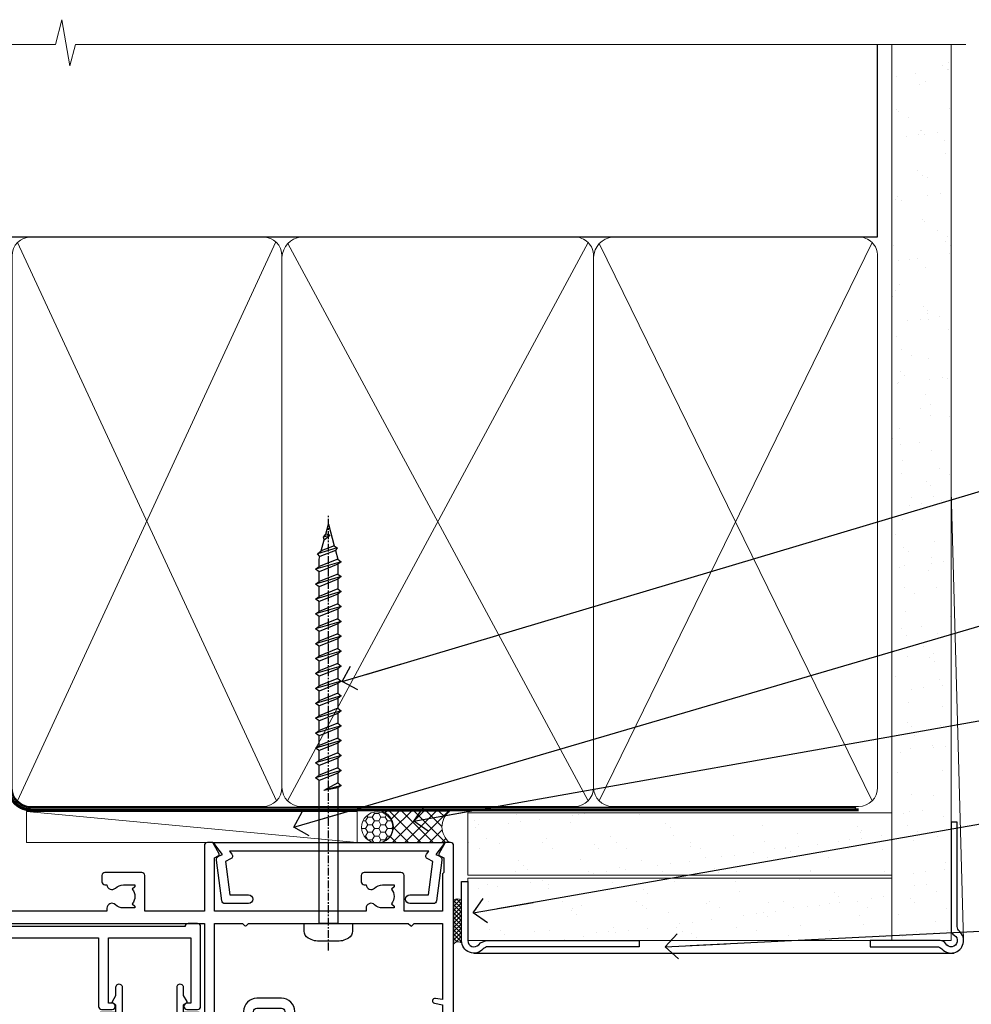
# Model space of a CAD drawing. Units: millimetres. Extents: x -33 to 438126, y -451 to 1143.
# Drawn here: x 9781 to 9934, y 985 to 1143 of the extents above; entities that cross this region are included whole.
import ezdxf
from ezdxf import colors
from ezdxf.entities.mleader import LeaderData, LeaderLine
from ezdxf.math import Vec2, Vec3

# ---------------------------------------------------------------- set-up
doc = ezdxf.new("R2010")
doc.units = ezdxf.units.MM
doc.linetypes.add('CENTER', pattern=[2, 1.25, -0.25, 0.25, -0.25])
doc.linetypes.add('Dashed', pattern=[564.4444465637206, 282.2222232818604, -282.2222232818602])
doc.layers.add('Aluminium Systems Ltd Joinery Detail', color=7, linetype='Continuous')
doc.layers.add('Aluminium Systems Ltd Notes', color=7, linetype='Continuous')
doc.styles.get("Standard").update_dxf_attribs({"font": 'arial.ttf'})
pattern_1 = [(37.50000000000001, (-14, 0), (-0.2400046943976069, 7.341198559940135), [0, -5.791200000000001, 0, -6.476999999999999, 0, -6.191249999999999]), (7.499999999999999, (-14, 0), (6.74284924707004, 10.75237650852531), [0, -3.124200000000001, 0, -5.2197, 0, -2.00025]), (327.5, (-18.68629999999999, 0), (11.86488555362187, 0.02155777017818643), [0, -1.905, 0, -6.858, 0, -8.9535]), (317.5, (-18.68629999999999, 0), (11.45334678708446, 3.343939848858244), [0, -0.9524999999999999, 0, -4.495799999999999, 0, -5.1435])]

# ---------------------------------------------------------------- blocks, each defined once
blk = doc.blocks.new('WS8G75Pan')
at = {"linetype": 'CENTER', "lineweight": -2}
blk.add_line((-2.842170943040401e-14, 4.31874977999999), (2.842170943040401e-14, -65.56249499999996), dxfattribs=at)
at = {"lineweight": -2}
for p, q in [((-1.494791550000002, 0), (1.494791549999945, 0)), ((-2.049999839999828, -22.17007205437491), (0.7473957749999727, -21.35416499999997)), ((-1.494791549999434, -22.58405656661239), (0.7473957749999727, -21.35416499999997)), ((-1.49479155000023, -21.75608754213772), (0.7473957749999727, -21.35416499999997)), ((-2.049999839999856, -24.56173853437491), (2.04999984000014, -23.3659052943749)), ((-1.49479155000023, -24.14775402213769), (1.494791550000087, -22.95192078213731)), ((-1.494791549999462, -24.97572304661236), (1.494791550000087, -23.77988980661229)), ((-2.049999839999884, -26.95340501437491), (2.04999984000014, -25.7575717743749)), ((-1.494791550000258, -26.53942050213772), (1.494791550000087, -25.34358726213731)), ((-1.494791549999491, -27.36738952661236), (1.494791550000087, -26.17155628661229)), ((-2.049999839999884, -29.34507149437488), (2.04999984000014, -28.14923825437489)), ((-1.494791550000258, -28.93108698213769), (1.494791550000087, -27.73525374213727)), ((-1.494791549999491, -29.75905600661235), (1.494791550000087, -28.56322276661228)), ((-2.049999839999714, -31.73673797437485), (2.049999840000282, -30.54090473437483)), ((-1.494791550000116, -31.32275346213763), (1.49479155000023, -30.12692022213724)), ((-1.49479154999932, -32.1507224866123), (1.49479155000023, -30.95488924661223)), ((-2.049999839999714, -34.12840445437482), (2.049999840000282, -32.93257121437483)), ((-1.494791550000116, -33.71441994213762), (1.49479155000023, -32.51858670213721)), ((-1.49479154999932, -34.54238896661229), (1.49479155000023, -33.34655572661219)), ((-2.049999839999572, -36.52007093437476), (2.049999840000424, -35.32423769437477)), ((-1.494791549999945, -36.10608642213757), (1.494791550000372, -34.91025318213718)), ((-1.494791549999178, -36.93405544661223), (1.494791550000372, -35.73822220661214)), ((-2.049999839999572, -38.91173741437478), (2.049999840000424, -37.71590417437477)), ((-1.494791549999945, -38.49775290213756), (1.494791550000372, -37.30191966213715)), ((-1.494791549999178, -39.32572192661223), (1.494791550000372, -38.12988868661216)), ((-2.049999839999572, -41.30340389437475), (2.049999840000453, -40.10757065437474)), ((-1.494791549999945, -40.88941938213756), (1.4947915500004, -39.69358614213715)), ((-1.494791549999178, -41.7173884066122), (1.494791550000372, -40.52155516661213)), ((-2.049999839999401, -43.69507037437469), (2.049999840000595, -42.49923713437471)), ((-1.494791549999803, -43.2810858621375), (1.494791550000542, -42.08525262213709)), ((-1.494791549999007, -44.10905488661217), (1.494791550000514, -42.91322164661207)), ((-2.049999839999401, -46.08673685437469), (2.049999840000567, -44.89090361437468)), ((-1.494791549999803, -45.67275234213747), (1.494791550000514, -44.47691910213709)), ((-1.494791549999007, -46.50072136661214), (1.494791550000514, -45.30488812661207)), ((-2.049999839999259, -48.47840333437463), (2.049999840000737, -47.28257009437462)), ((-1.494791549999661, -48.06441882213744), (1.494791550000684, -46.86858558213703)), ((-1.494791549998865, -48.89238784661208), (1.494791550000656, -47.69655460661201)), ((-2.049999839999259, -50.87006981437463), (2.049999840000709, -49.67423657437462)), ((-1.494791549999661, -50.45608530213741), (1.494791550000656, -49.260252062137)), ((-1.494791549998865, -51.28405432661208), (1.494791550000656, -50.08822108661201)), ((-2.049999839999259, -53.2617362943746), (2.049999840000709, -52.06590305437459)), ((-1.494791549999661, -52.84775178213741), (1.494791550000656, -51.651918542137)), ((-1.494791549998894, -53.67572080661208), (1.494791550000656, -52.47988756661198)), ((-2.049999839999117, -55.65340277437457), (2.049999840000851, -54.45756953437456)), ((-1.494791549999519, -55.23941826213735), (1.494791550000798, -54.04358502213694)), ((-1.494791549998752, -56.06738728661202), (1.494791550000798, -54.87155404661195)), ((-2.049999839999145, -58.04506925437454), (2.049999840000851, -56.84923601437453)), ((-1.494791549999519, -57.63108474213735), (1.494791550000798, -56.43525150213694)), ((-1.494791549998752, -58.45905376661202), (1.494791550000798, -57.26322052661192)), ((-1.425021315915927, -60.25445033151692), (1.77420242398739, -59.32134340737844)), ((-1.122362868667352, -59.87377974960444), (1.391833638109091, -58.86810114689365)), ((-0.9219856073426911, -60.62159786954956), (1.143347323736492, -59.79546469711769)), ((-0.2276513469640236, -62.29688390390595), (0.7695560966906214, -62.00603173284003))]:
    blk.add_line(p, q, dxfattribs=at)
blk.add_lwpolyline([(-1.494791550000002, 0), (-3.88645803, 0), (-3.88645803, 1.209441138255954, -0.2694477011433205), (-3.239620007948673, 2.322600100564415, -0.05750947552296399), (-2.241471283772142, 2.748281615151967, -0.07218085631326594), (-1.755878399918998, 2.81874977999999), (1.755878399919112, 2.81874977999999, -0.07218085631328257), (2.24147128377237, 2.74828161515191, -0.05750947552294939), (3.239620007948702, 2.322600100564415, -0.26944770114332), (3.88645803, 1.209441138255954), (3.88645803, 0), (1.494791549999945, 0), (1.494791549999945, -22.95192078213736), (2.049999839999998, -23.36590529437495), (1.494791549999945, -23.77988980661232), (1.494791550000087, -25.34358726213731), (2.04999984000014, -25.7575717743749), (1.494791550000087, -26.17155628661229), (1.494791550000087, -27.73525374213727), (2.04999984000014, -28.14923825437489), (1.494791550000087, -28.56322276661228), (1.49479155000023, -30.12692022213724), (2.049999840000282, -30.54090473437483), (1.49479155000023, -30.95488924661223), (1.49479155000023, -32.51858670213721), (2.049999840000282, -32.93257121437483), (1.49479155000023, -33.34655572661219), (1.494791550000372, -34.91025318213718), (2.049999840000424, -35.32423769437477), (1.494791550000372, -35.73822220661214), (1.494791550000372, -37.30191966213715), (2.049999840000424, -37.71590417437474), (1.494791550000372, -38.12988868661213), (1.494791550000542, -39.69358614213712), (2.049999840000623, -40.10757065437468), (1.494791550000542, -40.52155516661207), (1.494791550000542, -42.08525262213709), (2.049999840000595, -42.49923713437468), (1.494791550000514, -42.91322164661207), (1.494791550000684, -44.47691910213706), (2.049999840000737, -44.89090361437462), (1.494791550000684, -45.30488812661201), (1.494791550000684, -46.86858558213703), (2.049999840000737, -47.28257009437462), (1.494791550000684, -47.69655460661201), (1.494791550000826, -49.26025206213697), (2.049999840000879, -49.67423657437456), (1.494791550000826, -50.08822108661195), (1.494791550000826, -51.65191854213697), (2.049999840000879, -52.06590305437456), (1.494791550000826, -52.47988756661192), (1.494791550000969, -54.04358502213691), (2.049999840001021, -54.4575695343745), (1.494791550000969, -54.87155404661189), (1.494791550000969, -56.43525150213688), (2.049999840001021, -56.8492360143745), (1.494791550000969, -57.26322052661186), (1.494791550001082, -58.48385698867136), (1.391833638109091, -58.86810114689365), (1.77420242398739, -59.32134340737844), (1.143347323736492, -59.79546469711769), (0.6740575242012881, -61.54687807245682), (0.7695560966906498, -62.00603173284), (0.4255712098287177, -62.47424162268084), (2.842170943040401e-14, -64.06249499999996), (-0.9219856073426911, -60.62159786954956), (-1.425021315915927, -60.25445033151692), (-1.122362868667352, -59.87377974960444), (-1.494791549998752, -58.4838569886798), (-1.494791549998752, -58.45905376661182), (-2.049999839998804, -58.04506925437445), (-1.494791549998951, -57.63108474213701), (-1.494791549998894, -56.06738728661188), (-2.049999839998947, -55.65340277437451), (-1.494791549999093, -55.23941826213706), (-1.494791549998894, -53.67572080661188), (-2.049999839998947, -53.26173629437451), (-1.494791549999121, -52.84775178213707), (-1.494791549999036, -51.28405432661194), (-2.049999839999089, -50.87006981437457), (-1.494791549999263, -50.45608530213713), (-1.494791549999036, -48.89238784661197), (-2.049999839999089, -48.47840333437458), (-1.494791549999263, -48.06441882213713), (-1.494791549999206, -46.50072136661203), (-2.049999839999259, -46.08673685437464), (-1.494791549999405, -45.67275234213719), (-1.494791549999178, -44.10905488661203), (-2.049999839999259, -43.69507037437464), (-1.494791549999405, -43.28108586213719), (-1.494791549999348, -41.71738840661209), (-2.049999839999401, -41.3034038943747), (-1.494791549999547, -40.88941938213725), (-1.494791549999348, -39.32572192661209), (-2.049999839999401, -38.9117374143747), (-1.494791549999547, -38.49775290213728), (-1.494791549999519, -36.93405544661215), (-2.049999839999572, -36.52007093437476), (-1.494791549999718, -36.10608642213734), (-1.494791549999519, -34.54238896661215), (-2.049999839999572, -34.12840445437479), (-1.494791549999718, -33.71441994213734), (-1.494791549999661, -32.15072248661221), (-2.049999839999714, -31.73673797437485), (-1.49479154999986, -31.3227534621374), (-1.494791549999661, -29.75905600661221), (-2.049999839999714, -29.34507149437485), (-1.49479154999986, -28.9310869821374), (-1.494791549999803, -27.36738952661227), (-2.049999839999856, -26.95340501437491), (-1.494791550000002, -26.53942050213746), (-1.494791549999803, -24.97572304661227), (-2.049999839999856, -24.56173853437491), (-1.494791550000002, -24.14775402213746), (-1.494791549999775, -22.5840565666123), (-2.049999839999828, -22.17007205437491), (-1.494791550000002, -21.75608754213749), (-1.494791550000002, 5.684341886080801e-14)], format="xyb", close=True, dxfattribs=at)
for points in [[(-1.494791550000002, 0), (-2.637394075508354, 0)], [(0.6740575242012881, -61.54687807245682), (-0.2276513469640236, -62.29688390390595), (0.4255712098287177, -62.47424162268084)]]:
    blk.add_lwpolyline(points, dxfattribs=at)
blk = doc.blocks.new('A724-21702')
at = {"color": 0, "flags": 128}
blk.add_lwpolyline([(2.590514084781717, 2.630274416370526), (1.745954026422623, 3.024099239354427), (2.474869480991174, 8.400005590016121), (5.45227070443525, 8.400005590016121, 0.9999999999999999), (5.45227070443525, 9.800005590015758), (1.688664533853171, 9.800005590015758, 0.375269837926041), (1.193198232073769, 9.36718552601667), (0.3080262170331025, 2.838853841923196, 0.3296728300289797), (0.6486394913229105, 2.211731907718786), (1.285802639783469, 1.914617852099809), (0.04239784927813162, 0.3231322950643971, 0.6248693519078697), (0.1999999999998181, 0), (36.60453706254293, -6.821210263296962e-13, 0.6248693519077947), (36.76213921326473, 0.3231322950645108), (35.51873442276019, 1.914617852099809), (36.15589757122052, 2.211731907718786, 0.3284042794703272), (36.49688617631205, 2.836132503142835), (35.61134517681285, 9.36718552601667, 0.3752698379260364), (35.11587887503356, 9.800005590015758), (31.35227270445148, 9.800005590015758, 0.9999999999999999), (31.35227270445148, 8.400005590016121), (34.32967392789533, 8.400005590016121), (35.05858900506928, 3.024102022720626), (34.21402297776103, 2.630274416370526, 0.4823427408189074), (34.03132673182745, 1.86928978518813), (34.39797609566222, 1.399999999998954), (2.40656096688349, 1.400000000002706), (2.773210330716211, 1.86928978518813, 0.4823427408185345)], format="xyb", close=True, dxfattribs=at)
blk = doc.blocks.new('A895-22345')
for points in [[(32.65000002866117, 29.50000008753122), (32.65000002866117, 25.99705636211544, 0.171572875234226), (32.76111113974883, 25.68278668161767, -0.1715728752342437), (33.25000002866108, 24.3000000875314), (33.25000002866108, 22.20000008753115, -0.414213562373095), (31.05000002866126, 20.00000008753111), (30.30000002866126, 20.00000008753111), (30.30000002866126, 19.20000008753115, -0.414213562373428), (30.10000002866144, 19.00000008753111), (28.50000002866108, 19.00000008753111, -0.4142135623732615), (28.30000002866126, 19.20000008753115), (28.30000002866126, 20.00000008753111), (25.10000002866144, 20.00000008753122), (25.10000002866144, 19.20000008753115, -0.414213562373095), (24.90000002866162, 19.00000008753133), (23.30000002866126, 19.00000008753111, -0.4142135623732615), (23.10000002866144, 19.20000008753115), (23.10000002866144, 20.00000008753122), (22.35000002866099, 20.00000008753122, -0.414213562373095), (20.15000002866117, 22.20000008753127), (20.15000002866117, 24.3000000875314, -0.1715728752342643), (20.63888891744472, 25.68278668172181, 0.1715728752342691), (20.75000002866108, 25.99705636211544), (20.75000002866108, 29.50000008753111, 0.4142135623731616), (20.25000002866108, 30.00000008753122), (14.04729534885217, 30.00000008753122), (14.04729534885217, 29.55000008753072, -0.663104846952222), (12.68962128992661, 28.97641518187092, 0.1952598447287443), (11.40000002866117, 29.50000008753122), (9.550000028661259, 29.50000008753099), (9.550000028661259, 29.20233440520869), (9.982817808891184, 28.83915716545093, 0.3639702342660909), (9.982817808891184, 26.46084300961147), (9.550000028661259, 26.09766576985393), (9.550000028661259, 25.8000000875314), (11.40000002866117, 25.8000000875314, 0.1952598447287699), (12.68962128992661, 26.3235849931917, -0.6408239254461365), (14.04573131998603, 25.8000000875314), (14.35000002866144, 25.8000000875314, -0.4142135623730951), (14.85000002866144, 25.3000000875314), (14.85000002866144, 24.30000008753117, -0.4142135623730951), (14.35000002866144, 23.80000008753117), (8.45000002866135, 23.80000008753117, -0.4142135623730951), (7.95000002866135, 24.30000008753117), (7.95000002866135, 30.00000008753122), (4.347232257982512, 30.00000008753122), (4.193923129866278, 29.1305408164645, -1), (3.406076927456695, 29.26945935859803), (3.53489096847369, 30.00000008753122), (1.800000028661259, 30.00000008753122), (1.800000028661259, 24.10000008753136, -0.4999999999999717), (1.800000028661259, 23.30000008753117), (1.800000028661259, 17.40000008753131), (3.53489096847369, 17.40000008753131), (3.406076927456695, 18.1305408164645, -0.9999999999999999), (4.193923129866278, 18.26945935859825), (4.358002567025494, 17.33891862966479, -0.4663076581550153), (3.570156364615457, 16.40000008753108), (1.800000028661259, 16.40000008753108), (1.800000028661259, 6.457229615400678, -0.5542191990939351), (2.123584934321741, 5.139621348796567, 0.1952598447287443), (1.600000028661441, 3.850000087531129), (1.600000028661441, 2.00000008753122), (1.897665710983972, 2.00000008753122), (2.260842950741505, 2.432817867761145, 0.3639702342660909), (4.639157106581195, 2.432817867761145), (5.002334346338728, 2.00000008753122), (5.300000028661259, 2.00000008753122), (5.300000028661259, 3.850000087531129, 0.1952598447287699), (4.776415123000959, 5.139621348796567, -0.9999999999999999), (5.923584934321468, 6.254969466648021, -0.1952598447287647), (6.900000028661168, 3.850000087531129), (6.900000028661168, 0.5000000875312196, -0.4142135623730951), (6.400000028661168, 8.753121960580756e-08), (0.5000000286610771, 8.753121960580756e-08, -0.4142135623730951), (2.866107706722687e-08, 0.5000000875312196), (2.866107706722687e-08, 31.50000008753122, -0.4142135623730951), (0.5000000286610771, 32.00000008753122), (22.25000002866108, 32.00000008753122, -0.4142135623730951), (22.75000002866108, 31.50000008753122), (22.75000002866108, 25.61961532980214), (23.22320510941807, 24.80000008753129, -0.5773502691896237), (23.05000002866126, 24.50000008753133), (22.35000002866144, 24.50000008753133, 0.414213562373095), (22.15000002866162, 24.30000008753129), (22.15000002866162, 22.20000008753138, 0.414213562373095), (22.35000002866144, 22.00000008753133), (31.05000002866126, 22.00000008753133, 0.414213562373095), (31.25000002866108, 22.20000008753138), (31.25000002866108, 24.30000008753129, 0.414213562373095), (31.05000002866126, 24.50000008753133), (30.35000002866144, 24.50000008753133, -0.5773502691896237), (30.17679494790463, 24.80000008753129), (30.65000002866117, 25.61961532980214), (30.65000002866117, 31.50000008753122, -0.4142135623730951), (31.15000002866117, 32.00000008753122), (66.00000002866108, 32.00000008753122), (66.00000002866108, 50.50000008753122, -0.4142135623730952), (66.50000002866108, 51.00000008753122), (74.40000002866071, 51.00000008753122, -0.4142135623731283), (74.90000002866071, 50.50000008753122), (74.90000002866071, 49.00000008753122, -0.4142135623730951), (74.50000002866108, 48.60000008753113), (73.90000002866071, 48.60000008753113), (73.90000002866071, 46.10000008753113, 0.4142135623731005), (74.40000002866071, 45.60000008753113), (78.40000002866071, 45.60000008753113, 0.414213562373095), (78.90000002866071, 46.10000008753113), (78.90000002866071, 50.50000008753122, -0.4142135623730951), (79.40000002866071, 51.00000008753122), (89.50000002866108, 51.00000008753122, -0.9999999999999999), (89.50000002866108, 50.00000008753122), (88.00000002866108, 50.00000008753122), (88.00000002866108, 48.50000008753122), (92.556624355687, 48.50000008753122), (93.85566246136358, 50.75000008753122, -0.2679491924311176), (94.28867516325607, 51.00000008753122), (104.2000000286613, 51.00000008753122), (104.2000000286613, 54.00000008753122), (102.9000000286612, 54.00000008753122, -0.9999999999999999), (102.9000000286612, 54.80000008753117), (104.2000000286613, 54.80000008753117), (104.2000000286613, 62.50000008753122), (103.0000000286611, 62.50000008753122, -0.414213562373095), (102.5000000286611, 63.00000008753122), (102.5000000286611, 64.3000000875314, -0.9999999999999999), (103.4000000286612, 64.3000000875314), (103.4000000286612, 63.50000008753122), (104.9000000286612, 63.50000008753122), (104.9000000286612, 69.00000008753122), (103.4000000286612, 69.00000008753122), (103.4000000286612, 68.20000008753104, -0.9999999999999999), (102.5000000286611, 68.20000008753104), (102.5000000286611, 69.50000008753122, -0.414213562373095), (103.0000000286611, 70.00000008753122), (105.5000000286611, 70.00000008753122, -0.414213562373095), (106.0000000286611, 69.50000008753122), (106.0000000286611, 19.50000008753122, -0.414213562373095), (105.5000000286611, 19.00000008753122), (104.6660254324458, 19.00000008753122), (103.6267949479044, 20.80000008753117, -0.4142135623730896), (103.7000000286613, 21.07320516828813), (104.4000000286612, 21.47735035672085), (104.4000000286612, 23.80000008753117), (104.2000000286613, 24.00000008753122), (104.2000000286613, 30.00000008753122), (98.05000002866126, 30.00000008753122), (98.05000002866126, 24.30000008753117, -0.4142135623730951), (97.55000002866126, 23.80000008753117), (91.65000002866117, 23.80000008753117, -0.4142135623730951), (91.15000002866117, 24.30000008753117), (91.15000002866117, 25.3000000875314, -0.4142135623730951), (91.65000002866117, 25.8000000875314), (91.95426873733658, 25.8000000875314, -0.6408239254461365), (93.310378767396, 26.3235849931917, 0.1952598447287699), (94.60000002866144, 25.8000000875314), (96.45000002866135, 25.8000000875314), (96.45000002866135, 26.09766576985393), (96.01718224843188, 26.46084300961147, 0.3639702342660909), (96.01718224843142, 28.83915716545093), (96.45000002866135, 29.20233440520869), (96.45000002866135, 29.50000008753099), (94.60000002866144, 29.50000008753122, 0.1952598447287443), (93.310378767396, 28.97641518187092, -0.6631048469514026), (91.95270470846998, 29.55000008753117), (91.95270470846998, 30.00000008753122), (67.60000002866144, 30.00000008753122), (67.60000002866144, 21.47735035672085), (68.30000002866126, 21.07320516828813, -0.4142135623730896), (68.37320510941817, 20.80000008753117), (67.33397462487682, 19.00000008753122), (66.50000002866108, 19.00000008753122, -0.4142135623730951), (66.00000002866108, 19.50000008753122), (66.00000002866108, 30.00000008753122), (56.45000002866135, 30.00000008753122), (56.45000002866135, 24.30000008753117, -0.4142135623730951), (55.95000002866135, 23.80000008753117), (50.05000002866126, 23.80000008753117, -0.4142135623730951), (49.55000002866126, 24.30000008753117), (49.55000002866126, 25.3000000875314, -0.4142135623730951), (50.05000002866126, 25.8000000875314), (50.35426873733667, 25.8000000875314, -0.6408239254461741), (51.71037876739609, 26.3235849931917, 0.1952598447287699), (53.00000002866153, 25.8000000875314), (54.85000002866144, 25.8000000875314), (54.85000002866144, 26.09766576985393), (54.41718224843152, 26.46084300961147, 0.3639702342660909), (54.41718224843152, 28.83915716545093), (54.85000002866144, 29.20233440520869), (54.85000002866144, 29.50000008753099), (53.00000002866108, 29.50000008753122, 0.1952598447287443), (51.71037876739609, 28.97641518187092, -0.6631048469514026), (50.35270470847007, 29.5500000875314), (50.35270470847007, 30.00000008753122), (33.15000002866117, 30.00000008753122, 0.414213562373095)], [(98.7171573161865, 32.00000008753122), (99.05857867242383, 32.34142144376855, -0.4142135623730919), (99.34142138489852, 32.34142144376855), (99.68284274113574, 32.00000008753122), (104.2000000286611, 32.00000008753122), (104.2000000286611, 44.20542181962705), (103.0694592997281, 44.00607698632635, -1), (102.9305407575945, 44.7939231887361), (104.2000000286611, 45.01776310913576), (104.2000000286611, 49.40000008753131), (94.92376045936447, 49.40000008753131), (93.94226500174199, 47.70000008753104, -0.2679491924311225), (92.55662435568689, 46.90000008753108), (88.00000002866085, 46.90000008753108, -0.4142135623730981), (86.40000002866094, 48.50000008753122), (86.40000002866094, 49.40000008753131), (80.50000002866074, 49.40000008753131), (80.50000002866074, 46.10000008753124, -0.414213562373095), (78.40000002866071, 44.00000008753122), (74.40000002866083, 44.00000008753122, -0.414213562373095), (72.3000000286608, 46.10000008753124), (72.3000000286608, 49.40000008753131), (67.6000000286611, 49.40000008753131), (67.6000000286611, 32.00000008753122), (72.11715731618648, 32.00000008753122), (72.45857867242381, 32.34142144376855, -0.4142135623730841), (72.74142138489839, 32.34142144376855), (73.08284274113572, 32.00000008753122)]]:
    blk.add_lwpolyline(points, format="xyb", close=True)
blk = doc.blocks.new('A880-22346')
blk.add_lwpolyline([(62.90000005594108, 37.30000006750026), (30.15000005594112, 37.30000006750026), (30.15000005594112, 39.00000006750065, 0.3419987131269407), (30.00000005593603, 39.19364923481248, -0.3419987131268389), (29.85000005594117, 39.38729840216342), (29.85000005594117, 45.53811985214884), (30.35000005594117, 45.82679498674361, 0.4142135623732391), (30.42320513669796, 46.10000006750079), (29.5500000559411, 47.61243563279891, 0.7673269879788879), (28.85000005594105, 47.42487119809698), (28.85000005594105, 37.30000006750086), (24.15000005594101, 37.30000006750086), (24.15000005594135, 47.42487119809698, 0.7673269879788795), (23.45000005594119, 47.61243563279891), (22.57679497518433, 46.10000006750079, 0.4142135623732379), (22.65000005594112, 45.82679498674361), (23.15000005594112, 45.53811985214884), (23.15000005594112, 39.38729840216342, -0.3419987131268583), (23.00000005594626, 39.19364923481248, 0.3419987131269261), (22.85000005594105, 39.00000006750065), (22.85000005594119, 37.30000006750026), (2.500000055940944, 37.30000006750026, 0.4142135623730868), (2.000000055940944, 37.80000006750021), (0.5000000559409443, 37.80000006750021, 0.414213562373095), (5.59409443212644e-08, 37.30000006750021), (5.59409443212644e-08, 0.5000000675005367, 0.4142135623730951), (0.5000000559409443, 6.750053671567002e-08), (3.500000055941172, 6.750053671567002e-08, 0.4142135623730951), (4.000000055941172, 0.5000000675005367), (4.000000055940944, 2.100000067500559, 0.9999999999999999), (3.000000055941172, 2.100000067500559), (3.000000055941172, 1.000000067500537), (1.500000055941172, 1.000000067500537), (1.500000055941172, 8.700000067500582), (3.000000055941172, 8.700000067500582), (3.000000055941172, 7.600000067500559, 0.9999999999999999), (4.000000055940944, 7.600000067500559), (4.000000055940944, 10.50000006750059, 1), (3.200000055940876, 10.50000006750059), (3.200000055940876, 9.700000067500582), (2.100000055941081, 9.700000067500582), (2.100000055941081, 20.20000006750041), (3.200000055940876, 20.20000006750035), (3.200000055940876, 19.4000000675004, 1.000000000000004), (4.000000055940944, 19.4000000675004), (4.000000055940944, 20.70000006750058, 0.4142135623730811), (3.500000055940944, 21.20000006750058), (2.900000055940808, 21.2000000675007, -0.4296339059667748), (2.400685288563636, 21.72616804562216), (3.072876269007992, 34.55233602374318, -0.3989595459737245), (4.071505803762562, 35.50000006750025), (49.00000005594094, 35.50000006750031), (49.00000005594094, 24.50000006750054, 0.4142135623730951), (49.50000005594094, 24.00000006750054), (51.20000005594076, 24.00000006750054, 0.9999999999999999), (51.20000005594076, 25.00000006750054), (50.60000005594131, 25.00000006750054), (50.60000005594131, 35.50000006750008), (63.80000005594094, 35.50000006750008), (63.80000005594094, 25.00000006750054), (63.20000005594149, 25.00000006750054, 0.9999999999999999), (63.20000005594149, 24.00000006750054), (64.9000000559413, 24.00000006750054, 0.4142135623730951), (65.4000000559413, 24.50000006750054), (65.4000000559413, 37.30000006750026, 0.414213562373095), (64.9000000559413, 37.80000006750026), (63.40000005594108, 37.80000006750026, 0.4142135623730867)], format="xyb", close=True)
blk = doc.blocks.new('A909-22271')
blk.add_lwpolyline([(2.30000008926158, 25.21132480463073), (2.300000089260166, 25.21132480463154, -0.4142135623694312), (2.226795008503714, 25.48452988538841), (2.80000008926271, 26.47735020841986), (2.80000008926271, 27.79999993922574, -1.000000000000266), (3.800000089264188, 27.79999993922547), (3.800000089260706, 23.09999993922625, -0.4142135623729619), (3.300000089260706, 22.59999993922648), (1.400000089262164, 22.59999993922648), (1.400000089262164, 10.09999993922645), (3.400000089262164, 10.09999993922645, -0.4142135623730951), (3.900000089262164, 9.59999993922645), (3.900000089262164, 1.399999939226404), (15.00000008926143, 1.399999939226404), (15.00000008926143, 22.59999993922648), (13.10000008926289, 22.59999993922648, -0.4142135623729619), (12.60000008926289, 23.09999993922625), (12.60000008925941, 27.79999993922547, -1.000000000000266), (13.60000008926089, 27.79999993922574), (13.60000008926089, 26.47735020841986), (14.17320517001989, 25.48452988538841, -0.4142135623694312), (14.10000008926344, 25.21132480463154), (14.10000008926202, 25.21132480463073), (13.60000008926089, 24.92264967003555), (13.60000008926089, 23.79999993922647), (15.90000008926107, 23.79999993922647, -0.4142135623730951), (16.40000008926107, 23.29999993922647), (16.40000008926107, 0.4999999392264272, -0.4142135623730951), (15.90000008926107, -6.077357284084428e-08), (0.500000089262528, -6.077357284084428e-08, -0.4142135623730951), (8.926252803576062e-08, 0.4999999392264272), (8.926252803576062e-08, 2.09999993922645, -0.9999999999999999), (1.000000089262528, 2.09999993922645), (1.000000089262528, 0.9999999392264272), (2.500000089262528, 0.9999999392264272), (2.500000089262528, 8.699999939226473), (1.000000089262528, 8.699999939226473), (1.000000089262528, 7.59999993922645, -0.9999999999999999), (8.926252803576062e-08, 7.59999993922645), (8.926252803576062e-08, 23.29999993922647, -0.4142135623730951), (0.500000089262528, 23.79999993922647), (2.80000008926271, 23.79999993922647), (2.80000008926271, 24.92264967003555)], format="xyb", close=True)
blk = doc.blocks.new('AC40 External Sliding Door Head')
at = {"layer": 'Aluminium Systems Ltd Joinery Detail', "rotation": 180}
blk.add_blockref('WS8G75Pan', (-34.09999888493692, -11.80000200284906), dxfattribs=at)
at = {"layer": 'Aluminium Systems Ltd Joinery Detail', "xscale": -1, "rotation": 180}
for name, p in [('A895-22345', (-119.999998913598, 20.19999808468219)), ('A724-21702', (-52.37589481381309, 1.200009008622601))]:
    blk.add_blockref(name, p, dxfattribs=at)
at = {"layer": 'Aluminium Systems Ltd Joinery Detail'}
for name, p in [('A880-22346', (-119.9999989408778, -49.60000207034955)), ('A909-22271', (-70.9935596729141, -49.80000194207514))]:
    blk.add_blockref(name, p, dxfattribs=at)
blk = doc.blocks.new('_Open90')
at = {"color": 0, "linetype": 'ByBlock', "lineweight": -2}
for p, q in [((-0.5, 0.5), (0, 0)), ((0, 0), (-2.439666651745029, 0)), ((0, 0), (-0.5, -0.5))]:
    blk.add_line(p, q, dxfattribs=at)
blk = doc.blocks.new('EIFS Recessed CC AC40 External Slider Liner')
at = {"layer": 'Aluminium Systems Ltd Joinery Detail', "lineweight": 5}
h = blk.add_hatch(dxfattribs=at)
h.set_pattern_fill('HONEY', color=256, scale=0.2211125000000359, angle=360, style=0)
h.set_pattern_definition([(9.213864076586628e-15, (-533.4142872329649, -268.020622186199), (1.053048281250171, 0.6079775633750983), [0.7020321875001139, -1.404064375000228]), (119.9999999999999, (-533.4142872329649, -268.020622186199), (-1.053048155438884, 0.6079777812866397), [0.7020321875000981, -1.404064375000196]), (59.99999999999994, (-533.4142872329649, -268.020622186199), (1.258112869470804e-07, 1.215955344661738), [-1.404064375000228, 0.7020321875001139])])
edge = h.paths.add_edge_path()
edge.add_arc((36.50294593579656, 2.930979210814257), 2.5, 180.0000000000001, 360.00000000000006, ccw=False)
edge.add_arc((36.50294593579656, 2.930979210814257), 2.5, 0, 180.0000000000001, ccw=False)
h = blk.add_hatch(dxfattribs=at)
h.set_pattern_fill('NET', color=256, scale=0.4422249999999999, angle=225, style=0)
h.set_pattern_definition([(315, (-1900.873538686217, 4373.742375906659), (-0.9928234407849511, -0.9928234407849515), []), (225, (-1900.873538686217, 4373.742375906659), (-0.9928234407849515, 0.9928234407849511), [])])
edge = h.paths.add_edge_path()
edge.add_line((48.10274991672122, 5.494285773671436), (37.35981309694444, 5.500840232578412))
edge.add_arc((36.52341457005878, 3.035978274694571), 2.602903564714436, 283.05461229937526, 431.25644836746125, ccw=False)
edge.add_line((37.11135761231344, 0.5003462141885393), (48.14736548150177, 0.5003462141885393))
edge.add_arc((50.05151160936475, 3.014526820814353), 3.153866927914105, 128.1626499734255, 232.8610770962096, ccw=False)
at = {"layer": 'Aluminium Systems Ltd Joinery Detail'}
h = blk.add_hatch(dxfattribs=at)
h.set_pattern_fill('AR-SAND', color=256, scale=0.15)
h.set_pattern_definition(pattern_1)
h.paths.add_polyline_path([(51.04878475118039, 5.26282059517689), (51.04878475118039, -4.73717940482311), (119.1093203646597, -4.737179404821291), (119.1093203646597, 5.262820595178709)])
h = blk.add_hatch(dxfattribs=at)
h.set_pattern_fill('AR-SAND', color=256, scale=0.15)
h.set_pattern_definition(pattern_1)
h.paths.add_polyline_path([(51.04878475118039, -5.23717940482311), (51.04878475118039, -15.23717940482311), (119.1093203646597, -15.23717940482129), (119.1093203646597, -5.237179404821291)])
at = {"layer": 'Aluminium Systems Ltd Joinery Detail', "lineweight": 5}
h = blk.add_hatch(dxfattribs=at)
h.set_pattern_fill('ANSI37', color=256, scale=0.15)
h.set_pattern_definition([(45.00000000000001, (-236.0299923433804, -560.2450245033288), (-0.3367596045400932, 0.3367596045400932), []), (135, (-236.0299923433804, -560.2450245033288), (-0.3367596045400932, -0.3367596045400932), [])])
edge = h.paths.add_edge_path()
edge.add_arc((49.43907773430055, -9.504621740348739), 0.9866125402710012, 51.83121232280979, 132.263901216659)
edge.add_line((48.77553504104344, -8.7744742217983), (48.77553504104344, -15.78270040966891))
edge.add_arc((49.4856657024402, -16.29419281424452), 0.8751628626695301, 45.838321747589305, 144.2355755388267, ccw=False)
edge.add_arc((52.04878475113128, -15.23717940483039), 1.99999999995119, 179.9999999997916, 192.3918244982081, ccw=False)
edge.add_line((50.04878475118039, -15.23717940482311), (50.04878475118005, -8.728953216952505))
blk.add_line((-19.78003373320826, 5.500840232580231), (33.30397594430451, 0.5003462141885393), dxfattribs=at)
at = {"layer": 'Aluminium Systems Ltd Joinery Detail'}
for p, q in [((48.77553504104435, -8.7744742217983, -1), (48.77553504104435, -15.78270040966891, -1)), ((52.04878475118039, -17.23717940482311, -1), (129.0595730505493, -17.23718239786649))]:
    blk.add_line(p, q, dxfattribs=at)
at = {"layer": 'Aluminium Systems Ltd Joinery Detail', "lineweight": 5}
blk.add_lwpolyline([(-19.78003373320826, 5.500840232580231), (33.30397594429633, 5.500840232578412), (33.30397594430451, 0.5003462141885393), (-19.7800337332128, 0.5003462141885393)], close=True, dxfattribs=at)
blk.add_lwpolyline([(37.08600699286671, 5.505984466693917), (48.10274991672122, 5.494285773671436, 0.4915106188759529), (48.14736548150177, 0.5003462141885393), (37.11135761231344, 0.5003462141885393, 0.8101017670941715)], format="xyb", close=True, dxfattribs=at)
at = {"layer": 'Aluminium Systems Ltd Joinery Detail', "lineweight": 5, "elevation": -1.000000000000011}
for points in [[(51.04878475118039, -4.73717940482311), (119.1093203646597, -4.737179404821291), (119.1093203646597, 5.262820595178709), (51.04878475118039, 5.26282059517689)], [(51.04878475118039, -15.23717940482311), (119.1093203646597, -15.23717940482129), (119.1093203646597, -5.237179404821291), (51.04878475118039, -5.23717940482311)]]:
    blk.add_lwpolyline(points, close=True, dxfattribs=at)
at = {"layer": 'Aluminium Systems Ltd Joinery Detail', "elevation": -1.000000000000011}
blk.add_lwpolyline([(51.04878475118039, -5.73717940482311), (51.04878475118039, -15.23717940482311, 0.6885002580691579), (52.79414074368015, -15.90384607148917, -0.2134217652833945), (54.28485272867965, -15.23717940482311), (78.54878475118039, -15.23717940482311), (78.54878475118039, -16.23717940482311), (54.28485272867965, -16.23717940482311, 0.2134217652833893), (53.5394967361799, -16.57051273815523, -0.6885002580691693), (50.04878475118039, -15.23717940482311), (50.04878475118039, -5.73717940482311)], format="xyb", close=True, dxfattribs=at)
at = {"layer": 'Aluminium Systems Ltd Joinery Detail', "lineweight": 5, "ltscale": 0.12}
blk.add_circle((36.50294593579656, 2.930979210814257), 2.5, dxfattribs=at)
at = {"layer": 'Aluminium Systems Ltd Joinery Detail', "lineweight": 5}
for centre, radius, start, end in [((49.43905168188667, -9.503893038750903, -1), 0.9860558519677073, 51.80385569436721, 132.2912578450521), ((49.48566570244111, -16.29419281424634, -1), 0.8751628626701816, 45.83832174757129, 144.2355755388025)]:
    blk.add_arc(centre, radius, start, end, dxfattribs=at)
blk = doc.blocks.new('140mm Framing Head Gib')
at = {"layer": 'Aluminium Systems Ltd Joinery Detail'}
h = blk.add_hatch(dxfattribs=at)
h.set_pattern_fill('AR-SAND', color=0, scale=0.15)
h.set_pattern_definition([(37.50000000000001, (111.6604509249037, 88.74499579476469), (-0.2400046943976069, 7.341198559940135), [0, -5.791200000000001, 0, -6.476999999999999, 0, -6.191249999999999]), (7.499999999999991, (111.6604509249037, 88.74499579476469), (6.74284924707004, 10.75237650852531), [0, -3.124199999999987, 0, -5.219699999999974, 0, -2.000249999999987]), (327.5, (106.9741509249036, 88.74499579476469), (11.86488555362187, 0.02155777017818536), [0, -1.905, 0, -6.858, 0, -8.9535]), (317.5, (106.9741509249036, 88.74499579476469), (11.45334678708446, 3.343939848858243), [0, -0.9524999999999999, 0, -4.495799999999999, 0, -5.1435])])
h.paths.add_polyline_path([(230.6135794214099, 88.7708279423432), (221.1135900387524, 88.7708279423432), (221.113590038753, -54.99215190844598), (230.6135794214106, -54.99215190844598)])
at = {"layer": 'Aluminium Systems Ltd Joinery Detail', "color": 0}
for p, q in [((218.8134264280377, 57.89868953384575, -1.000000000000025), (218.8134264280376, 88.7708279423432, -1.000000000000025)), ((79.90872482396969, 57.89868953384575, -1.000000000000025), (218.8134264280374, 57.89868953384575, -1.000000000000025))]:
    blk.add_line(p, q, dxfattribs=at)
at = {"layer": 'Aluminium Systems Ltd Joinery Detail', "color": 0, "lineweight": 5}
for p, q in [((80.79699455334855, -32.57602768084325, -1.000000000000025), (122.244289406273, 57.10359832773156, -1.000000000000025)), ((80.79699455334855, 57.00871980446937, -1.000000000000025), (122.3435558966331, -32.57602768084507, -1.000000000000025)), ((124.1234953553839, -32.57602768084325, -1.000000000000025), (172.3452558966301, 57.00871980447164, -1.000000000000025)), ((174.1251953553807, -32.57602768084325, -1.000000000000025), (217.9234566986623, 57.00871980447164, -1.000000000000025)), ((124.1550808664921, 56.83464781023758, -1.000000000000025), (172.3452558966301, -32.57602768084325, -1.000000000000025)), ((174.1567808664889, 56.83464781023758, -1.000000000000025), (217.9234566986623, -32.57602768084325, -1.000000000000025)), ((232.6119125486681, -54.99215490149072), (230.6127294214112, 17.16652520017669))]:
    blk.add_line(p, q, dxfattribs=at)
at = {"layer": 'Aluminium Systems Ltd Joinery Detail', "color": 0, "linetype": 'Continuous', "lineweight": 5, "ltscale": 0.12, "elevation": -1.000000000000014}
blk.add_lwpolyline([(232.9879480272293, 88.7708279423432), (90.0793676317594, 88.7708279423432), (89.1756572232739, 85.3369242233066), (87.90906395990578, 92.75494913106832), (86.87170076539451, 88.7708279423432), (12.77629059318974, 88.7708279423432)], dxfattribs=at)
at = {"layer": 'Aluminium Systems Ltd Joinery Detail', "color": 0, "lineweight": 5}
blk.add_lwpolyline([(221.1135900387524, 88.7708279423432), (221.113590038753, -54.99215190844598), (230.6135794214106, -54.99215190844598), (230.6135794214099, 88.7708279423432)], dxfattribs=at)
at = {"layer": 'Aluminium Systems Ltd Joinery Detail', "color": 0, "linetype": 'Dashed', "lineweight": 5, "ltscale": 0.01, "const_width": 0.25, "elevation": -0.7500000000000249}
blk.add_lwpolyline([(79.76741611105058, 88.09570103798342), (79.76838801660631, -30.42770876678014, 0.4175702237706115), (82.91930208207407, -33.61188689231176), (215.3356062361571, -33.60394172722226, 0.8591327104487766), (215.4728671864981, -33.94403600036094, 0.00905533045714731)], format="xyb", dxfattribs=at)
at = {"layer": 'Aluminium Systems Ltd Joinery Detail', "color": 0, "linetype": 'CENTER', "lineweight": 5, "ltscale": 3, "const_width": 0.5, "elevation": -0.5000000000000249}
blk.add_lwpolyline([(79.36830193081073, 82.75882767523399), (79.36883064616336, -30.42745069008379, 0.4209157528546889), (82.93271877258235, -33.99657167199439), (215.7748797079017, -33.99657167199439)], format="xyb", dxfattribs=at)
at = {"layer": 'Aluminium Systems Ltd Joinery Detail', "color": 0, "lineweight": 5, "elevation": -1.000000000000014}
blk.add_lwpolyline([(79.9070248239733, -28.31915806095822), (79.9070248239733, 54.8601428137099, -0.4142135623730941), (82.94557154410825, 57.89868953384575), (120.1949789058727, 57.89868953384575, -0.4142135623730958), (123.2335256260086, 54.8601428137099), (123.2335256260086, -28.31915806095822), (123.2335256260081, -30.42745069008379, -0.4142135623730958), (120.1949789058727, -33.46599741021964), (82.94557154410825, -33.46599741021964, -0.4142135623730941), (79.90702482397285, -30.42745069008379)], format="xyb", close=True, dxfattribs=at)
for points in [[(173.2352256260056, -28.52744340095887), (173.2352256260054, 54.86014281371126, 0.4142135623732923), (170.1966789058697, 57.89868953384575), (126.2720723461435, 57.89868953384575, 0.3681854241386793), (123.2335256260086, 54.65185747371015), (123.2335256260086, -28.52744340095887)], [(218.8134264280378, -28.52744340095887), (218.8134264280377, 54.86014281371126, 0.4142135623732923), (215.774879707902, 57.89868953384575), (176.2737723461404, 57.89868953384575, 0.3681854241386793), (173.2352256260054, 54.65185747371015), (173.2352256260054, -28.52744340095887)], [(173.2352256260056, 52.75185018458433), (173.2352256260056, -30.42745069008379, -0.4142135623730958), (170.1966789058702, -33.46599741021964), (126.272072346144, -33.46599741021964, -0.4142135623730941), (123.2335256260086, -30.42745069008379), (123.2335256260086, 52.75185018458524)], [(218.8134264280378, 52.75185018458433), (218.8134264280378, -30.42745069008379, -0.4142135623730958), (215.7748797079024, -33.46599741021964), (176.2737723461408, -33.46599741021964, -0.4142135623730941), (173.2352256260054, -30.42745069008379), (173.2352256260054, 52.75185018458524)]]:
    blk.add_lwpolyline(points, format="xyb", dxfattribs=at)
at = {"layer": 'Aluminium Systems Ltd Joinery Detail', "color": 0}
blk.add_lwpolyline([(230.6119125486681, -35.99215490149072), (230.6119125486681, -53.26010409392188, 0.2679491924311203), (231.1119125486681, -54.12612949770619, -1.303225372841203), (229.7458871448837, -55.49215490149072, 0.267949192431124), (228.8798617410993, -54.99215490149072), (217.6119125486681, -54.99215490149072), (217.6119125486681, -55.99215490149072), (228.3758445711683, -55.99215490149072, -0.2134217652833892), (229.1212005636683, -56.32548823482398, 1.057279696267401), (231.9452458820015, -53.50144291649087, -0.2134217652833941), (231.6119125486681, -52.75608692399089), (231.6119125486681, -35.99215490149072)], format="xyb", close=True, dxfattribs=at)
blk = doc.blocks.new('Liner Head Text AC40 Gib')
at = {"layer": 'Aluminium Systems Ltd Notes', "color": 3, "lineweight": 5, "ltscale": 0.12}
ml = blk.add_multileader_mtext('Standard', dxfattribs=at)
ml.set_content('FIXINGS 150 FROM CORNERS AND 450 CENTRES', color=3)
ml.set_leader_properties(color=8)
ml.set_arrow_properties(name='OPEN90')
ml.build(insert=Vec2(0, 0))
ml.multileader.update_dxf_attribs({"text_left_attachment_type": 2, "text_right_attachment_type": 2})
ctx = ml.context
ctx.base_point, ctx.plane_origin = Vec3(53.3318610574305, 72.99658405795344, -1.000000000000014), Vec3(-210.371860234558, -58.04152112250085, -1.000000000000014)
ctx.left_attachment, ctx.right_attachment = 2, 2
notes = []
notes.append((ctx, [(0, (1, 1, 0), (48.86702555522061, 72.99658405795344, -1.000000000000014), (1, 0), 4.464835502209894, [(0, [(-66.42729246526324, 38.59027835518646, -1.000000000000014)], 0, [])])]))
ctx.mtext.insert, ctx.mtext.width, ctx.mtext.line_spacing_style, ctx.mtext.flow_direction = Vec3(55.33186105743152, 82.3299173912892, -1.000000000000014), 55.16606061165112, 2, 5
ml = blk.add_multileader_mtext('Standard', dxfattribs=at)
ml.set_content('TEMPORARY FLAT PACKERS REMOVED FROM HEAD AFTER FIXING', color=3)
ml.set_leader_properties(color=8)
ml.set_arrow_properties(name='OPEN90')
ml.build(insert=Vec2(0, 0))
ml.multileader.update_dxf_attribs({"text_left_attachment_type": 2, "text_right_attachment_type": 2})
ctx = ml.context
ctx.base_point, ctx.plane_origin = Vec3(53.3318610574305, 51.3563500602213, -1.000000000000014), Vec3(-133.2863188025367, 168.9020168785864, -1.000000000000014)
ctx.left_attachment, ctx.right_attachment = 2, 2
notes.append((ctx, [(0, (1, 1, 0), (48.86702555522061, 51.3563500602213, -1.000000000000014), (1, 0), 4.464835502209894, [(0, [(-74.1991389525283, 15.21955316024832, -1.000000000000014)], 0, [])])]))
ctx.mtext.insert, ctx.mtext.width, ctx.mtext.defined_height, ctx.mtext.line_spacing_style, ctx.mtext.flow_direction = Vec3(55.33186105743152, 60.68968339355342, -1.000000000000014), 101.6537517503709, 9.448686068864237, 2, 5
ml = blk.add_multileader_mtext('Standard', dxfattribs=at)
ml.set_content('WATER RESISTANT\\PAIRSEAL ON PEF ROD', color=3)
ml.set_leader_properties(color=8)
ml.set_arrow_properties(name='OPEN90')
ml.build(insert=Vec2(0, 0))
ml.multileader.update_dxf_attribs({"text_left_attachment_type": 2, "text_right_attachment_type": 2})
ctx = ml.context
ctx.base_point, ctx.plane_origin = Vec3(53.3318610574305, 34.6466544208597, -1.000000000000014), Vec3(-144.9782377858883, 3.254790904284164, -1.000000000000014)
ctx.left_attachment, ctx.right_attachment = 2, 2
notes.append((ctx, [(0, (1, 1, 0), (48.86702555522061, 34.6466544208597, -1.000000000000014), (1, 0), 4.464835502209894, [(0, [(-54.94935332298337, 16.19505848051995, -1.000000000000014)], 0, [])])]))
ctx.mtext.insert, ctx.mtext.width, ctx.mtext.line_spacing_style, ctx.mtext.flow_direction = Vec3(55.33186105742971, 40.6466544208597, -1.000000000000014), 79.86544210516695, 2, 5
ml = blk.add_multileader_mtext('Standard', dxfattribs=at)
ml.set_content('FLEXIBLE SEALANT\\PIN 3-5mm GAP', color=3)
ml.set_leader_properties(color=8)
ml.set_arrow_properties(name='OPEN90')
ml.build(insert=Vec2(0, 0))
ml.multileader.update_dxf_attribs({"text_left_attachment_type": 2, "text_right_attachment_type": 2})
ctx = ml.context
ctx.base_point, ctx.plane_origin = Vec3(53.3318610574305, 18.04202930483734, -1.000000000000014), Vec3(-133.2863188025367, 133.4241488116313, -1.000000000000014)
ctx.left_attachment, ctx.right_attachment = 2, 2
notes.append((ctx, [(0, (1, 1, 0), (48.86702555522061, 18.04202930483734, -1.000000000000014), (1, 0), 4.464835502209894, [(0, [(-45.41604560880114, 1.490741999277816, -1.000000000000014)], 0, [])])]))
ctx.mtext.insert, ctx.mtext.width, ctx.mtext.defined_height, ctx.mtext.line_spacing_style, ctx.mtext.flow_direction = Vec3(55.33186105743152, 24.04202930483734, -1.000000000000014), 101.6537517503709, 9.448686068864237, 2, 5
ml = blk.add_multileader_mtext('Standard', dxfattribs=at)
ml.set_content('PLASTER OVER GIB GOLDLINE L AND CORNER TRIMS.', color=3)
ml.set_leader_properties(color=8)
ml.set_arrow_properties(name='OPEN90')
ml.build(insert=Vec2(0, 0))
ml.multileader.update_dxf_attribs({"text_left_attachment_type": 2, "text_right_attachment_type": 2})
ctx = ml.context
ctx.base_point, ctx.plane_origin = Vec3(53.3318610574305, -0.8312136460954207, -1.000000000000014), Vec3(-144.9782377858883, -32.22307716267096, -1.000000000000014)
ctx.left_attachment, ctx.right_attachment = 2, 2
notes.append((ctx, [(0, (1, 1, 0), (48.86702555522061, -0.8312136460954207, -1.000000000000014), (1, 0), 4.464835502209894, [(0, [(-14.57578054371879, -3.960980823187128, -1.000000000000014)], 0, [])])]))
ctx.mtext.insert, ctx.mtext.width, ctx.mtext.line_spacing_style, ctx.mtext.flow_direction = Vec3(55.33186105743152, 8.5021196872367, -1.000000000000014), 69.07150999883197, 2, 5
for ctx, leaders in notes:
    for number, flags, end, landing, length, lines in leaders:
        leader = LeaderData()
        leader.index, (leader.has_last_leader_line, leader.has_dogleg_vector, leader.attachment_direction) = number, flags
        leader.last_leader_point, leader.dogleg_vector, leader.dogleg_length = Vec3(end), Vec3(landing), length
        for number, points, colour, breaks in lines:
            line = LeaderLine()
            line.index, line.vertices, line.color, line.breaks = number, Vec3.list(points), colors.encode_raw_color(colour), breaks
            leader.lines.append(line)
        ctx.leaders.append(leader)

msp = doc.modelspace()

# ---------------------------------------------------------------- block references
at = {"layer": 'Aluminium Systems Ltd Joinery Detail'}
for name, p in [('140mm Framing Head Gib', (9700, 1050)), ('AC40 External Sliding Door Head', (9864.779804715117, 1009.545372778102)), ('EIFS Recessed CC AC40 External Slider Liner', (9802.004269674093, 1010.245027496376, 1.000000000000014))]:
    msp.add_blockref(name, p, dxfattribs=at)
at = {"layer": 'Aluminium Systems Ltd Notes', "linetype": 'Dashed'}
msp.add_blockref('Liner Head Text AC40 Gib', (9899.321229200636, 997.9688229286548), dxfattribs=at)

doc.saveas('drawing.dxf')
